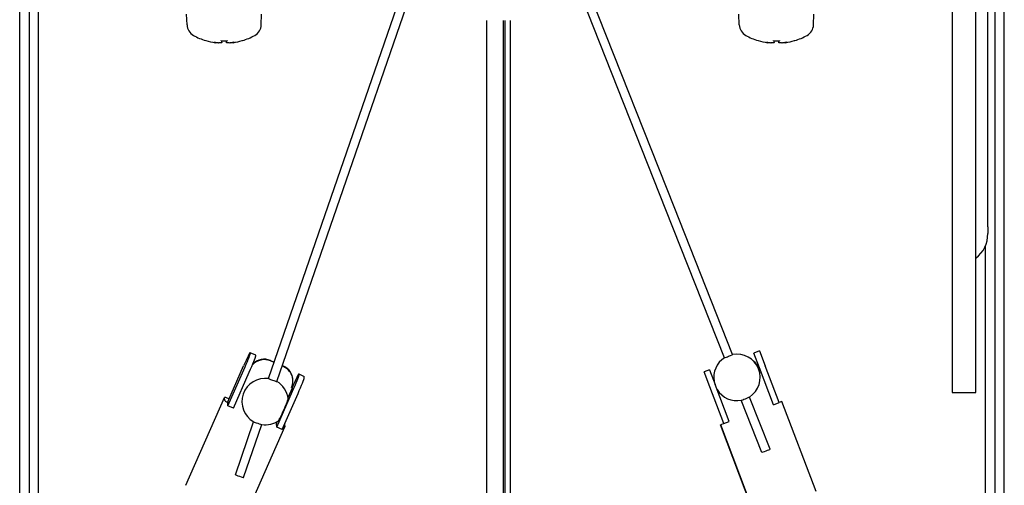
# Model space of a CAD drawing. Units: millimetres. Extents: x -22 to 217681, y -6050 to 3265.
# Drawn here: x 6520 to 6645, y 1509 to 1568 of the extents above; entities that cross this region are included whole.
import ezdxf

# ---------------------------------------------------------------- set-up
doc = ezdxf.new("R2010")
doc.units = ezdxf.units.MM
doc.header["$LTSCALE"] = 5
doc.layers.add('system', color=120, linetype='Continuous', lineweight=25)

msp = doc.modelspace()

# ---------------------------------------------------------------- linework, layer by layer
at = {"layer": 'system'}
for p, q in [((6520.082734607006, 1443.40011958179), (6520.082734607003, 1640.000119581791)), ((6521.282734607003, 1640.000119581791), (6521.282734607007, 1443.40011958179)), ((6643.673055254501, 1640.000119581791), (6643.673055254498, 1443.40011958179)), ((6644.873055254498, 1443.40011958179), (6644.873055254502, 1640.000119581791)), ((6642.782734607004, 1542.000119581813), (6642.782734607004, 1629.000119581813)), ((6638.282734607004, 1617.500119581811), (6638.282734607004, 1521.000119581811)), ((6641.282734607004, 1521.000119581811), (6641.282734607004, 1617.500119581811)), ((6522.482734607004, 1443.400119581822), (6522.482734607004, 1586.000119581811)), ((6551.624916739263, 1522.75119391406), (6569.670414842131, 1574.968082974288)), ((6552.664583334539, 1522.39189825493), (6570.689521821551, 1574.549295514255)), ((6601.988924378289, 1544.12867065164), (6590.239241297777, 1573.796719122452)), ((6603.011639905573, 1544.533705156654), (6591.287968835441, 1574.136073082764)), ((6541.287443855545, 1567.584082101957), (6541.240200284064, 1568.936960980841)), ((6550.692956712584, 1567.584082101957), (6550.740200284064, 1568.936960980841)), ((6611.287443855552, 1567.584082101955), (6611.240200284072, 1568.936960980838)), ((6620.692956712592, 1567.584082101956), (6620.740200284072, 1568.93696098084)), ((6579.28273461667, 1499.301506593721), (6579.28273461667, 1568.132820664418)), ((6581.357734607001, 1568.132820664418), (6581.357734606998, 1498.135689882039)), ((6581.607734606998, 1498.135616043511), (6581.607734607001, 1568.132820664418)), ((6582.28273461667, 1499.415295228755), (6582.28273461667, 1568.132820664418)), ((6543.707037732867, 1565.577048467019), (6543.714206045628, 1565.577048467019)), ((6545.224452000162, 1565.298924199593), (6545.226272092124, 1565.319727945929)), ((6545.610985452338, 1565.577048467019), (6546.369415115791, 1565.577048467019)), ((6545.69655847998, 1565.318913058362), (6545.719142401893, 1565.577048467019)), ((6546.283842088145, 1565.318913058362), (6546.261258166236, 1565.577048467019)), ((6546.755948567967, 1565.298924199593), (6546.754128476005, 1565.319727945929)), ((6548.266194522501, 1565.577048467019), (6548.273362835262, 1565.577048467019)), ((6613.707037732875, 1565.577048467017), (6613.714206045635, 1565.577048467017)), ((6615.22445200017, 1565.298924199591), (6615.226272092132, 1565.319727945927)), ((6615.610985452346, 1565.577048467018), (6616.369415115802, 1565.577048467018)), ((6615.696558479991, 1565.318913058361), (6615.719142401904, 1565.577048467018)), ((6616.283842088156, 1565.318913058361), (6616.261258166243, 1565.577048467018)), ((6616.755948567974, 1565.298924199591), (6616.754128476012, 1565.319727945927)), ((6618.266194522508, 1565.577048467018), (6618.273362835269, 1565.577048467018)), ((6609.409246281841, 1525.392295517512), (6601.988924378289, 1544.12867065164)), ((6610.431961809125, 1525.797330022526), (6603.011639905573, 1544.533705156654)), ((6642.782734607004, 1542.000119581813), (6642.782734607004, 1541.122618581012)), ((6642.473055254501, 1443.400119581822), (6642.473055254501, 1539.579396782744)), ((6613.841422899961, 1526.253928140415), (6613.140034494812, 1525.988307536682)), ((6613.841422899961, 1526.253928140415), (6614.549744509917, 1524.383559060028)), ((6549.271022945009, 1526.048809499634), (6549.957596076187, 1525.747992062494)), ((6549.273295658382, 1526.043241098993), (6549.285777067053, 1525.843570156252)), ((6549.959868789556, 1525.742423661853), (6549.972350198226, 1525.542752719112)), ((6551.873196168723, 1525.045350068945), (6552.346136976823, 1524.838134208971)), ((6552.330240230382, 1524.79213499961), (6551.876600189269, 1524.990894357289)), ((6613.848356104769, 1524.117938456294), (6613.140034494812, 1525.988307536682)), ((6546.44707025254, 1519.79635998759), (6548.459318836627, 1524.362143089366)), ((6546.477706437454, 1519.306258582681), (6548.489955021541, 1523.872041684457)), ((6553.524375704088, 1524.268932508153), (6553.34102506112, 1524.349266369196)), ((6553.356921807557, 1524.395265578558), (6553.520971683542, 1524.32338821981)), ((6607.528927253654, 1523.863342706813), (6606.827538848505, 1523.597722103079)), ((6607.528927253654, 1523.863342706813), (6608.23724886361, 1521.992973626425)), ((6613.848356104769, 1524.117938456294), (6613.754837650751, 1524.082522375797)), ((6615.61916012966, 1519.442015755326), (6613.848356104769, 1524.117938456295)), ((6616.320548534808, 1519.70763635906), (6614.549744509917, 1524.383559060028)), ((6547.164279568628, 1519.005441145541), (6549.176528152715, 1523.571224247317)), ((6554.715580198281, 1522.567395504422), (6554.712176177734, 1522.621851216079)), ((6555.45018112558, 1523.341452565374), (6556.136754256753, 1523.040635128234)), ((6555.452453838952, 1523.335884164734), (6555.464935247623, 1523.136213221993)), ((6556.151508378796, 1522.835395784853), (6556.139026970126, 1523.035066727594)), ((6607.535860458462, 1521.727353022692), (6606.827538848505, 1523.597722103079)), ((6554.097501817247, 1520.365136409495), (6554.64188103774, 1521.600330443451)), ((6554.550337953584, 1521.640439435069), (6554.64188103774, 1521.600330443451)), ((6554.638477017194, 1521.654786155107), (6554.569361674912, 1521.685068581245)), ((6554.64188103774, 1521.600330443451), (6554.638477017194, 1521.654786155107)), ((6609.306664483353, 1517.051430321724), (6607.535860458462, 1521.727353022692)), ((6610.008052888501, 1517.317050925457), (6608.23724886361, 1521.992973626425)), ((6541.148401764884, 1509.235170203583), (6546.058288310051, 1520.375680971918)), ((6546.083684503559, 1519.96263693098), (6546.057982240516, 1520.373808075856)), ((6552.656864618024, 1516.598901648422), (6554.669113202111, 1521.164684750198)), ((6553.343437749198, 1516.298084211282), (6555.355686333285, 1520.863867313058)), ((6614.155574242279, 1513.407777550199), (6611.539614942922, 1520.013096754068)), ((6615.178289769567, 1513.812812055213), (6612.562330470202, 1520.418131259082)), ((6638.282734607004, 1521.000119581811), (6641.282734607004, 1521.000119581811)), ((6546.44707025254, 1519.79635998759), (6546.449879201129, 1519.751423920861)), ((6546.477706437454, 1519.306258582681), (6546.449879201129, 1519.751423920861)), ((6547.164279568628, 1519.005441145541), (6546.477706437454, 1519.306258582681)), ((6615.61916012966, 1519.442015755326), (6616.320548534808, 1519.70763635906)), ((6616.691311969367, 1519.848047016847), (6616.320548534808, 1519.70763635906)), ((6621.012073790102, 1508.438795626485), (6616.691311969367, 1519.848047016847)), ((6547.415028059011, 1510.569358371513), (6549.735224078686, 1517.283133600473)), ((6548.454694654287, 1510.210062712383), (6550.774890673962, 1516.923837941342)), ((6548.765086959749, 1505.494046531513), (6553.674973504916, 1516.634557299848)), ((6552.629632453656, 1517.034547341674), (6552.765909715337, 1517.343759843285)), ((6552.656864618024, 1516.598901648422), (6552.629632453656, 1517.034547341674)), ((6553.343437749198, 1516.298084211282), (6552.656864618024, 1516.598901648422)), ((6553.653435201362, 1516.985884867575), (6553.675279574454, 1516.636430195909)), ((6553.656867395908, 1516.930978443233), (6553.701375898185, 1517.031968037252)), ((6553.701375898185, 1517.031968037252), (6553.672461148013, 1517.044636842143)), ((6553.692025812019, 1517.089028977893), (6553.697971877638, 1517.086423748909)), ((6553.701375898185, 1517.031968037252), (6553.697971877638, 1517.086423748909)), ((6608.882521058753, 1516.890804295279), (6608.935901048793, 1516.911019663936)), ((6613.203282879484, 1505.481552904916), (6608.882521058753, 1516.890804295279)), ((6609.306664483353, 1517.051430321723), (6608.935901048793, 1516.911019663937)), ((6613.256662869528, 1505.501768273574), (6608.935901048793, 1516.911019663937)), ((6609.306664483353, 1517.051430321724), (6610.008052888501, 1517.317050925457))]:
    msp.add_line(p, q, dxfattribs=at)
for centre, radius, start, end in [((6542.886469178775, 1567.639921296681), 1.600000000000006, 182.000000000004, 240.9902802493079), ((6549.093931389354, 1567.639921296681), 1.600000000000007, 299.0097197506921, 357.999999999996), ((6612.886469178782, 1567.639921296679), 1.600000000000006, 182.000000000004, 240.9902802493079), ((6619.093931389361, 1567.63992129668), 1.600000000000007, 299.0097197506921, 358.000000000009), ((6545.990200284064, 1573.236960980841), 8.000000000000028, 240.9902802493079, 253.0556485188789), ((6545.990200284064, 1573.236960980841), 8.000000000000027, 286.9443514811211, 299.0097197506921), ((6615.990200284072, 1573.236960980839), 8.000000000000034, 240.9902802493079, 253.0556485188789), ((6615.990200284072, 1573.236960980839), 8.000000000000025, 286.9443514811211, 299.0097197506921), ((6543.707037732867, 1565.743048467019), 0.1660000000000007, 253.0556485188789, 270), ((6548.273362835262, 1565.743048467019), 0.1660000000000006, 270, 286.9443514809028), ((6613.707037732875, 1565.743048467018), 0.1660000000000007, 253.0556485190973, 270), ((6618.273362835269, 1565.743048467018), 0.1660000000000006, 270, 286.9443514811211), ((6638.782734607004, 1541.122618581013), 3.999999999999796, 308.682187453493, 0), ((6610.985663485397, 1522.905528738179), 2.944999999999991, 122.369061161376, 190.0076459973465), ((6610.985663485397, 1522.905528738179), 2.944999999999992, 302.298146098824, 100.8418628238685), ((6611.884468570363, 1523.37420076584), 1.999999999999958, 20.74202082705435, 53.4993198768188), ((6551.20006570045, 1519.837984676984), 2.94500000000001, 81.69909529749022, 240.2757582884994), ((6551.20006570045, 1519.837984676984), 2.94500000000001, 7.09327267742386, 60.1718969599451), ((6610.985663485397, 1522.905528738179), 2.944999999999991, 211.4763956567396, 280.9127778864271), ((6551.20006570045, 1519.837984676984), 2.945000000000002, 261.5952339689316, 305.5861099828302)]:
    msp.add_arc(centre, radius, start, end, dxfattribs=at)
for centre, major_axis, ratio, start_param, end_param in [((6545.942267391008, 1573.192931956233), (-5.401040689915681, 5.879928253635085), 0.9916657715698947, 2.107185565993374, 2.257099154423877), ((6546.905756611508, 1573.022434646035), (-1.803176580691358, -7.695604035964075), 0.6485541473321028, 6.204310693382222, 6.307386094679049), ((6545.188971350828, 1573.022434646035), (2.044271632956373, -7.635097952887165), 0.7410963691526753, 5.857618469590359, 5.960693873065011), ((6544.987937194783, 1564.542505367807), (-0.2066099353567111, -1.541523346090611), 0.09905795516441553, 2.098296380293725, 2.112600446489923), ((6546.491166431359, 1573.192931956233), (-0.699008056637249, -7.953375669410994), 0.09488347592066468, 5.995921882739868, 6.145835471170364), ((6545.48923413677, 1573.192931956233), (0.6990080566371173, -7.953375669411023), 0.09488347592066418, 0.137349836009214, 0.287263424439665), ((6546.791429217297, 1573.022434646035), (-2.044271632956653, -7.63509795288774), 0.7410963691526756, 0.3224914362924025, 0.4255668375892288), ((6546.992463373346, 1564.542505367807), (-0.2066099353566844, 1.541523346090579), 0.09905795516441518, 1.028992207099909, 1.043296310657939), ((6545.074643956621, 1573.022434646035), (1.803176580691335, -7.695604035964026), 0.6485541473321035, 6.2589845175023, 6.362059920976953), ((6546.038133177117, 1573.192931956233), (-5.401040689916444, -5.879928253634402), 0.9916657715698947, 0.8844934991660329, 1.034407087596531), ((6615.942267391019, 1573.192931956232), (-5.401040689916679, 5.879928253634171), 0.9916657715698947, 2.107185565993383, 2.25709915442388), ((6616.905756611515, 1573.022434646034), (-1.803176580690084, -7.695604035964373), 0.6485541473321025, 6.204310693382224, 6.307386094679043), ((6615.188971350835, 1573.022434646033), (2.044271632957636, -7.635097952886826), 0.7410963691526753, 5.857618469590357, 5.960693873065011), ((6614.98793719479, 1564.542505367805), (-0.2066099353564563, -1.541523346090644), 0.0990579551644155, 2.09829638029346, 2.112600446489648), ((6616.491166431366, 1573.192931956232), (-0.6990080566359332, -7.953375669411107), 0.09488347592066458, 5.995921882739917, 6.145835471170442), ((6615.489234136778, 1573.192931956232), (0.6990080566384325, -7.95337566941091), 0.09488347592066433, 0.1373498360092619, 0.2872634244397126), ((6616.791429217305, 1573.022434646034), (-2.044271632955394, -7.635097952888078), 0.7410963691526756, 0.322491436292403, 0.4255668375892266), ((6616.992463373357, 1564.542505367805), (-0.2066099353569393, 1.541523346090545), 0.09905795516441522, 1.028992207100196, 1.04329631065812), ((6615.074643956628, 1573.022434646033), (1.803176580692608, -7.695604035963727), 0.6485541473321038, 6.258984517502295, 6.362059920976947), ((6616.038133177124, 1573.192931956232), (-5.40104068991541, -5.879928253635351), 0.9916657715698947, 0.8844934991660214, 1.034407087596516), ((6548.468396224747, 1524.216927858282), (0.8026267202626765, 1.831881641351387), 0.03336545284373035, 6.218457277548236, 7.789253604343148), ((6548.480877633418, 1524.017256915542), (0.8026267202626781, 1.831881641351385), 0.03336545284373056, 4.647660950753354, 6.218457277548096), ((6549.167450764591, 1523.716439478402), (0.8026267202626798, 1.831881641351384), 0.03336545284373015, 4.647660950753354, 6.218457277548239), ((6551.071700755634, 1523.164581116578), (-1.996103927826722, -0.1247762369789325), 0.9973502566408131, 4.235929512650314, 5.501781774944124), ((6551.068296735088, 1523.219036828235), (1.996103927826749, 0.1247762369785303), 0.9973502566408129, 1.094336859060722, 2.324215810605104), ((6549.154969355921, 1523.916110421143), (0.8026267202637174, 1.831881641351146), 0.03336545284374148, 6.218457277604013, 6.283185307233094), ((6609.920604045485, 1525.594812770019), (0.5113577636420452, 0.2025172525070369), 0.02165367511875237, 3.141592637345788, 6.283185305836787), ((6552.716072249907, 1522.497074979099), (1.996103927826741, 0.1247762369786738), 0.997350256640813, 0, 1.09433685906065), ((6552.719476270453, 1522.442619267443), (1.996103927826737, 0.1247762369787483), 0.9973502566408128, 5.806725839445257, 7.377522166240199), ((6552.144750036899, 1522.571546084495), (0.5198332976372949, -0.1796478295653128), 0.02618328903028452, 3.141592651316621, 6.283185304906414), ((6554.647554405317, 1521.509570924023), (0.8026267202626775, 1.831881641351387), 0.03336545284373038, 6.218457277548248, 7.789253604343148), ((6554.660035813988, 1521.309899981282), (0.802626720262674, 1.831881641351387), 0.0333654528437287, 4.647660950753357, 6.218457277548191), ((6555.346608945161, 1521.009082544143), (0.8026267202626746, 1.831881641351386), 0.03336545284372819, 4.647660950753348, 6.218457277548141), ((6555.334127536495, 1521.208753486883), (0.8026267202624586, 1.831881641351255), 0.03336545284372755, 6.218457277474755, 6.283185307103044), ((6546.836098455846, 1520.032881647097), (-0.7778101457957003, 0.3427993248203029), 0.06464682617906999, 5.023996452319249, 6.316626932822349), ((6546.861800718889, 1519.621710502221), (-0.7778101457957026, 0.3427993248203038), 0.06464682617906993, 0.03344162564278097, 1.041414508818266), ((6553.515600981373, 1518.823448341104), (-0.6052937275684895, -1.381497075994395), 0.033365452843731, 0.05601564577297614, 3.085577007815107), ((6612.050722925309, 1520.216244706338), (-0.5113577636420489, -0.2025172525070343), 0.0216536751187524, 0.1141803017496273, 3.027412351846407), ((6550.255381364001, 1517.104423269471), (-0.519833297637293, 0.1796478295653241), 0.02618328903028452, 0.1382198786293485, 3.003372774959224), ((6552.897163359121, 1516.977356624668), (0.7778101457956997, -0.3427993248202929), 0.06464682617906466, 5.644244498435032, 6.316626932822198), ((6552.875318986033, 1517.326811296333), (0.7778101457955082, -0.3427993248202182), 0.06464682617906997, 0.03344162564097353, 0.1261970513079032), ((6614.666932005923, 1513.610294802706), (-0.5113577636420465, -0.2025172525070334), 0.02165367511875239, 0, 3.141592653565709), ((6547.934861356647, 1510.389710541948), (-0.5198332976372929, 0.1796478295653222), 0.02618328903028449, 0, 3.141592653261927)]:
    msp.add_ellipse(centre, major_axis=major_axis, ratio=ratio, start_param=start_param, end_param=end_param, dxfattribs=at)
for points, knots in [([(6545.223882770424, 1565.300785039876), (6545.224332036774, 1565.300103580907), (6545.224514920224, 1565.299463614856), (6545.224063471702, 1565.295543081234), (6545.215378150206, 1565.293151859362), (6545.180793571271, 1565.291340244417), (6545.154893095547, 1565.291919884103), (6545.095162638314, 1565.295435178667), (6545.057274022627, 1565.298621285733), (6544.974369227537, 1565.307382423998), (6544.929354993459, 1565.312957502093), (6544.876298127761, 1565.320320043512), (6544.86520837943, 1565.321901374242), (6544.854038226127, 1565.323539568044)], [0.02354356914335045, 0.02354356914335045, 0.02354356914335045, 0.02354356914335045, 0.02582520390123538, 0.02582520390123538, 0.03851169240456603, 0.03851169240456603, 0.05119818090789668, 0.05119818090789668, 0.06396746535455722, 0.06396746535455722, 0.07673674980121777, 0.07673674980121777, 0.08003867617717805, 0.08003867617717805, 0.08003867617717805, 0.08003867617717805]), ([(6545.695416767561, 1565.323539568044), (6545.698916463713, 1565.317340143701), (6545.694319332706, 1565.311287638084), (6545.667032354802, 1565.301413233973), (6545.644337658512, 1565.297591219994), (6545.589778068883, 1565.292858865231), (6545.55444053344, 1565.291601332831), (6545.475036853313, 1565.292082994196), (6545.430970874237, 1565.293822178844), (6545.371304882679, 1565.297754765363), (6545.353010927283, 1565.299156771036), (6545.334556415859, 1565.300785036909)], [0, 0, 0, 0, 0.01285996241312105, 0.01285996241312105, 0.02571992482624211, 0.02571992482624211, 0.03841193531603006, 0.03841193531603006, 0.05110394580581801, 0.05110394580581801, 0.05644229233097878, 0.05644229233097878, 0.05644229233097878, 0.05644229233097878]), ([(6546.645844169478, 1565.300785039876), (6546.638120620581, 1565.300103580907), (6546.630449713142, 1565.299463614856), (6546.580712289397, 1565.295543081234), (6546.535695890994, 1565.293151859362), (6546.452790860054, 1565.291340244417), (6546.414902735021, 1565.291919884103), (6546.354737338639, 1565.295435178667), (6546.328516144673, 1565.298621285733), (6546.293378979215, 1565.307382423998), (6546.284458429676, 1565.312957502093), (6546.283695423546, 1565.320320043512), (6546.284059008161, 1565.321901374242), (6546.284983800568, 1565.323539568044)], [0.02354356914335373, 0.02354356914335373, 0.02354356914335373, 0.02354356914335373, 0.02582520390123536, 0.02582520390123536, 0.03851169240456601, 0.03851169240456601, 0.05119818090789666, 0.05119818090789666, 0.06396746535455719, 0.06396746535455719, 0.07673674980121771, 0.07673674980121771, 0.08003867617717893, 0.08003867617717893, 0.08003867617717893, 0.08003867617717893]), ([(6547.126362341998, 1565.323539568044), (6547.084183556446, 1565.317353706199), (6547.038353946438, 1565.311312331866), (6546.952166731571, 1565.30144941065), (6546.911810671681, 1565.297627753693), (6546.846489445878, 1565.292874453158), (6546.817083844664, 1565.291605279884), (6546.774819214268, 1565.292076079439), (6546.761959881027, 1565.293816043766), (6546.75589591164, 1565.297754765363), (6546.755444323877, 1565.299156771036), (6546.756517791815, 1565.300785036909)], [0, 0, 0, 0, 0.01283182863759758, 0.01283182863759758, 0.02566365727519516, 0.02566365727519516, 0.03838379623402382, 0.03838379623402382, 0.05110393519285248, 0.05110393519285248, 0.05644228171801727, 0.05644228171801727, 0.05644228171801727, 0.05644228171801727]), ([(6615.223882770431, 1565.300785039874), (6615.224332036782, 1565.300103580905), (6615.224514920235, 1565.299463614854), (6615.224063471709, 1565.295543081232), (6615.215378150213, 1565.29315185936), (6615.180793571279, 1565.291340244415), (6615.154893095554, 1565.291919884101), (6615.095162638325, 1565.295435178665), (6615.057274022634, 1565.298621285731), (6614.974369227544, 1565.307382423996), (6614.929354993466, 1565.312957502092), (6614.876298127769, 1565.32032004351), (6614.865208379437, 1565.32190137424), (6614.854038226138, 1565.323539568043)], [0.02354356914335045, 0.02354356914335045, 0.02354356914335045, 0.02354356914335045, 0.02582520390123538, 0.02582520390123538, 0.03851169240456603, 0.03851169240456603, 0.05119818090789668, 0.05119818090789668, 0.06396746535455722, 0.06396746535455722, 0.07673674980121777, 0.07673674980121777, 0.08003867617717805, 0.08003867617717805, 0.08003867617717805, 0.08003867617717805]), ([(6615.695416767569, 1565.323539568043), (6615.69891646372, 1565.317340143699), (6615.694319332717, 1565.311287638082), (6615.667032354813, 1565.301413233972), (6615.644337658519, 1565.297591219993), (6615.589778068894, 1565.29285886523), (6615.554440533448, 1565.291601332829), (6615.47503685332, 1565.292082994194), (6615.430970874244, 1565.293822178842), (6615.37130488269, 1565.297754765361), (6615.353010927291, 1565.299156771034), (6615.334556415866, 1565.300785036907)], [0, 0, 0, 0, 0.01285996241312105, 0.01285996241312105, 0.02571992482624211, 0.02571992482624211, 0.03841193531603006, 0.03841193531603006, 0.05110394580581801, 0.05110394580581801, 0.05644229233097878, 0.05644229233097878, 0.05644229233097878, 0.05644229233097878]), ([(6616.645844169485, 1565.300785039875), (6616.638120620592, 1565.300103580906), (6616.630449713153, 1565.299463614854), (6616.580712289404, 1565.295543081232), (6616.535695891005, 1565.29315185936), (6616.452790860061, 1565.291340244415), (6616.414902735029, 1565.291919884101), (6616.354737338646, 1565.295435178665), (6616.32851614468, 1565.298621285731), (6616.293378979222, 1565.307382423996), (6616.284458429687, 1565.312957502092), (6616.283695423557, 1565.320320043511), (6616.284059008172, 1565.32190137424), (6616.284983800579, 1565.323539568043)], [0.02354356914335373, 0.02354356914335373, 0.02354356914335373, 0.02354356914335373, 0.02582520390123536, 0.02582520390123536, 0.03851169240456601, 0.03851169240456601, 0.05119818090789666, 0.05119818090789666, 0.06396746535455719, 0.06396746535455719, 0.07673674980121771, 0.07673674980121771, 0.08003867617717893, 0.08003867617717893, 0.08003867617717893, 0.08003867617717893]), ([(6617.126362342009, 1565.323539568043), (6617.084183556457, 1565.317353706198), (6617.038353946449, 1565.311312331864), (6616.952166731578, 1565.301449410648), (6616.911810671689, 1565.297627753691), (6616.846489445888, 1565.292874453156), (6616.817083844671, 1565.291605279882), (6616.774819214275, 1565.292076079438), (6616.761959881034, 1565.293816043764), (6616.755895911647, 1565.297754765362), (6616.755444323888, 1565.299156771034), (6616.756517791822, 1565.300785036907)], [0, 0, 0, 0, 0.01283182863759758, 0.01283182863759758, 0.02566365727519516, 0.02566365727519516, 0.03838379623402382, 0.03838379623402382, 0.05110393519285248, 0.05110393519285248, 0.05644228171801727, 0.05644228171801727, 0.05644228171801727, 0.05644228171801727])]:
    msp.add_open_spline(points, degree=3, knots=knots, dxfattribs=at)
for points in [[(6545.610985452338, 1565.577048467019), (6545.609521590999, 1565.577048467019), (6545.608097719873, 1565.57973271829), (6545.606989359061, 1565.584254814059)], [(6546.373411209064, 1565.584254814059), (6546.372302848256, 1565.57973271829), (6546.370878977126, 1565.577048467019), (6546.369415115791, 1565.577048467019)], [(6615.610985452346, 1565.577048467018), (6615.60952159101, 1565.577048467018), (6615.608097719884, 1565.579732718288), (6615.606989359072, 1565.584254814057)], [(6616.373411209075, 1565.584254814057), (6616.372302848264, 1565.579732718288), (6616.370878977137, 1565.577048467018), (6616.369415115802, 1565.577048467018)]]:
    msp.add_open_spline(points, degree=3, dxfattribs=at)

doc.saveas('drawing.dxf')
